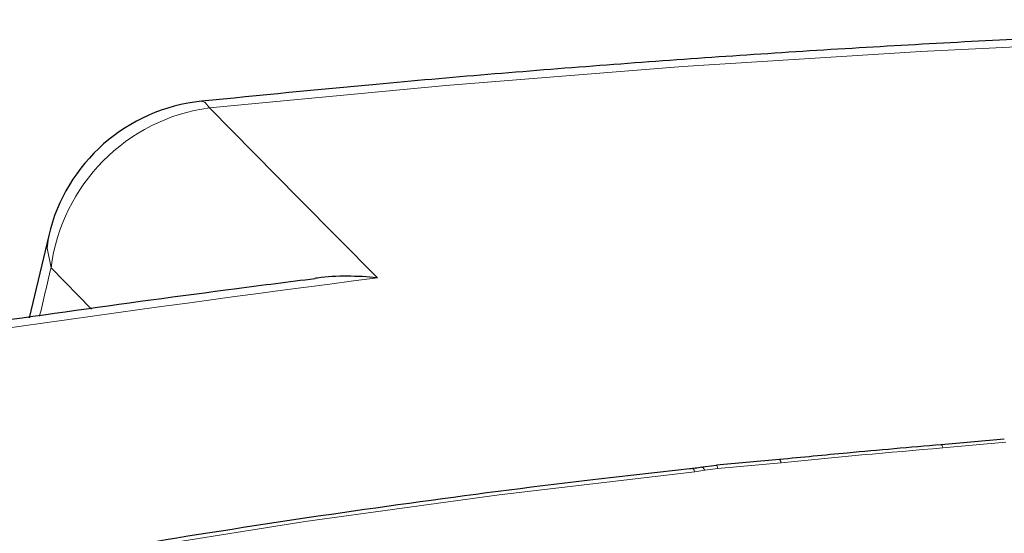
# Model space of a CAD drawing. Units: millimetres. Extents: x 0 to 420, y 0 to 297.
# Drawn here: x 305 to 313, y 233 to 237 of the extents above; entities that cross this region are included whole.
import ezdxf

# ---------------------------------------------------------------- set-up
doc = ezdxf.new("R2010")
doc.units = ezdxf.units.MM

msp = doc.modelspace()

# ---------------------------------------------------------------- linework, layer by layer
at = {"color": 7, "linetype": 'Continuous', "lineweight": 25}
for p, q in [((304.9239, 235.1811), (304.766, 234.5115)), ((312.7057, 233.5237), (312.1926, 233.4768)), ((310.874, 233.3563), (310.361, 233.3094)), ((310.3613, 233.3081), (310.2283, 233.2909)), ((310.2428, 233.2931), (310.2441, 233.2934))]:
    msp.add_line(p, q, dxfattribs=at)
at = {"color": 8, "linetype": 'Continuous', "lineweight": 18}
for p, q in [((305.2735, 234.5823), (304.9428, 234.918)), ((312.7187, 233.4981), (312.205, 233.4512)), ((310.8876, 233.3307), (310.374, 233.2837)), ((310.2676, 233.2692), (310.1847, 233.2577)), ((310.374, 233.2837), (310.2676, 233.2692))]:
    msp.add_line(p, q, dxfattribs=at)
at = {"color": 8, "linetype": 'Continuous', "lineweight": 18, "flags": 128}
for points in [[(350.0439, 232.9924), (348.2608, 233.448), (346.4576, 233.8763), (344.6354, 234.2771), (342.7956, 234.65), (340.9394, 234.9948), (339.0681, 235.3113), (337.1831, 235.5992), (335.2855, 235.8584), (333.3768, 236.0886), (331.4583, 236.2897), (329.5312, 236.4616), (327.597, 236.6042), (325.6569, 236.7173), (323.7124, 236.8008), (321.7647, 236.8548), (319.8152, 236.8791), (317.8653, 236.8738), (315.9163, 236.8388), (313.9696, 236.7743), (312.0265, 236.6801), (310.0884, 236.5565), (308.1566, 236.4034), (306.2324, 236.221)], [(306.1684, 236.2742), (306.197, 236.2641), (306.2324, 236.221)], [(306.2324, 236.221), (306.9644, 235.4799), (307.6002, 234.8361)], [(304.9428, 234.918), (304.9127, 235.0783), (304.9239, 235.1811)], [(310.1847, 233.2577), (308.5927, 233.0695), (307.0124, 232.8508), (305.4456, 232.602), (303.894, 232.3232), (302.3593, 232.0148), (300.8432, 231.6771), (299.3474, 231.3104), (297.8736, 230.9153), (296.4233, 230.4921), (294.9983, 230.0413), (293.5999, 229.5634), (292.2299, 229.0589), (290.8897, 228.5283), (289.5808, 227.9724)], [(310.1693, 233.2831), (310.1705, 233.283), (310.1749, 233.2794), (310.1797, 233.2709), (310.1847, 233.2577)], [(310.2441, 233.2934), (310.2459, 233.2934), (310.2527, 233.2902), (310.26, 233.282), (310.2676, 233.2692)], [(310.361, 233.3094), (310.3634, 233.3084), (310.3667, 233.3038), (310.3703, 233.2955), (310.374, 233.2837)]]:
    msp.add_lwpolyline(points, dxfattribs=at)
at = {"color": 7, "linetype": 'Continuous', "lineweight": 25}
msp.add_arc((306.3142, 234.853), 1.4286, 95.85875, 166.7239, dxfattribs=at)
at = {"color": 8, "linetype": 'Continuous', "lineweight": 18}
for centre, radius, start, end in [((306.4377, 234.7281), 1.5069, 97.82786, 172.7617), ((319.0652, 151.1579), 82.5787, 94.765263, 95.68318)]:
    msp.add_arc(centre, radius, start, end, dxfattribs=at)
msp.add_ellipse((317.8182, 184.4977), major_axis=(69.7923, 311.0669), ratio=0.074827, start_param=1.4248, end_param=1.426085, dxfattribs=at)
at = {"color": 7, "linetype": 'Continuous', "lineweight": 25}
for points, knots in [([(394.1643, 194.0745), (394.1614, 194.1794), (394.1488, 194.645), (394.0809, 195.4703), (393.9596, 196.5498), (393.7899, 197.6271), (393.5762, 198.7016), (393.3174, 199.7728), (393.014, 200.84), (392.666, 201.9027), (392.2735, 202.9602), (391.8368, 204.012), (391.3559, 205.0572), (390.8313, 206.0954), (390.263, 207.1259), (389.6515, 208.1479), (388.9971, 209.1608), (388.3002, 210.164), (387.5611, 211.1567), (386.7803, 212.1384), (385.9584, 213.1084), (385.0959, 214.066), (384.1932, 215.0107), (383.2511, 215.9417), (382.27, 216.8586), (381.2507, 217.7608), (380.1939, 218.6476), (379.1001, 219.5186), (377.9701, 220.3732), (376.8047, 221.2109), (375.6045, 222.0313), (374.3704, 222.8338), (373.1031, 223.6179), (371.8034, 224.3833), (370.4722, 225.1294), (369.1102, 225.8559), (367.7183, 226.5623), (366.2973, 227.2482), (364.8482, 227.9133), (363.3718, 228.5572), (361.869, 229.1795), (360.3407, 229.7799), (358.7878, 230.3581), (357.2114, 230.9137), (355.6122, 231.4463), (353.9913, 231.9559), (352.3497, 232.4419), (350.6882, 232.9042), (349.0081, 233.3425), (347.3101, 233.7566), (345.5954, 234.1462), (343.865, 234.5112), (342.1199, 234.8512), (340.3611, 235.1662), (338.5897, 235.4559), (336.8068, 235.7202), (335.0134, 235.9589), (333.2106, 236.172), (331.3994, 236.3592), (329.5809, 236.5205), (327.7563, 236.6558), (325.9265, 236.765), (324.0928, 236.8481), (322.2561, 236.905), (320.4176, 236.9356), (318.5784, 236.94), (316.7396, 236.9182), (314.9022, 236.8701), (313.0674, 236.7958), (311.2362, 236.6954), (309.4098, 236.5685), (307.7201, 236.4281), (306.6421, 236.3212), (306.1684, 236.2742)], [0, 0, 0, 0, 0.004085, 0.01813, 0.032178, 0.046232, 0.060294, 0.074367, 0.088452, 0.102553, 0.116669, 0.130803, 0.144954, 0.159122, 0.173309, 0.187513, 0.201733, 0.215969, 0.230219, 0.244483, 0.25876, 0.273047, 0.287343, 0.301648, 0.31596, 0.330278, 0.344601, 0.358928, 0.373258, 0.38759, 0.401924, 0.416259, 0.430595, 0.44493, 0.459265, 0.473599, 0.487932, 0.502264, 0.516594, 0.530923, 0.545251, 0.559576, 0.5739, 0.588223, 0.602543, 0.616862, 0.63118, 0.645495, 0.659809, 0.674122, 0.688433, 0.702743, 0.717052, 0.731359, 0.745665, 0.75997, 0.774275, 0.788578, 0.802881, 0.817183, 0.831484, 0.845786, 0.860086, 0.874387, 0.888687, 0.902987, 0.917287, 0.931587, 0.945888, 0.960189, 0.97449, 0.988791, 1, 1, 1, 1]), ([(307.6002, 234.8361), (307.5993, 234.8361), (307.5172, 234.8451), (307.3536, 234.8526), (307.1849, 234.8468), (307.0993, 234.8323), (307.0922, 234.8311)], [0, 0, 0, 0, 0.004816, 0.478304, 0.956704, 1, 1, 1, 1]), ([(307.0926, 234.8287), (306.88, 234.8017), (305.7372, 234.6563), (303.6685, 234.3623), (300.897, 233.9461), (298.1868, 233.5083), (296.4009, 233.1951), (295.5309, 233.0426)], [0, 0, 0, 0, 0.05529, 0.297287, 0.537173, 0.774546, 1, 1, 1, 1]), ([(312.1926, 233.4768), (311.9373, 233.4549), (311.4971, 233.4172), (311.0583, 233.3743), (310.874, 233.3562)], [0, 0, 0, 0, 0.579889, 1, 1, 1, 1]), ([(310.1693, 233.2831), (309.9131, 233.2546), (309.1701, 233.172), (307.947, 233.0158), (306.5046, 232.8062), (305.074, 232.5711), (303.6563, 232.311), (302.253, 232.0262), (300.8651, 231.7169), (299.4942, 231.3834), (298.1413, 231.026), (296.8078, 230.645), (295.4949, 230.2407), (294.2038, 229.8136), (292.9355, 229.3641), (291.6919, 228.8922), (290.5537, 228.433), (289.8401, 228.1238), (289.5233, 227.9865)], [0, 0, 0, 0, 0.034345, 0.099589, 0.164837, 0.230085, 0.295334, 0.360583, 0.425834, 0.491087, 0.55634, 0.621595, 0.686852, 0.752109, 0.817369, 0.88263, 0.947893, 1, 1, 1, 1]), ([(310.2424, 233.2957), (310.2241, 233.2917), (310.1922, 233.2848), (310.1581, 233.2818), (310.1435, 233.2805)], [0, 0, 0, 0, 0.571213, 1, 1, 1, 1])]:
    msp.add_open_spline(points, degree=3, knots=knots, dxfattribs=at)
at = {"color": 8, "linetype": 'Continuous', "lineweight": 18}
for points, knots in [([(307.6002, 234.8361), (305.5388, 234.5692), (303.4752, 234.2761), (299.3431, 233.637), (297.2759, 233.291), (295.2077, 232.9191)], [0, 0, 0, 0, 0.5, 0.5, 1, 1, 1, 1]), ([(312.1926, 233.4767), (312.193, 233.4767), (312.1938, 233.4768), (312.1953, 233.4757), (312.1969, 233.4736), (312.1989, 233.4699), (312.2012, 233.4642), (312.2034, 233.4574), (312.2047, 233.4526), (312.205, 233.4512)], [0, 0, 0, 0, 0.098397, 0.232989, 0.370507, 0.509037, 0.709236, 0.912602, 1, 1, 1, 1]), ([(310.874, 233.3562), (310.8744, 233.3562), (310.8753, 233.3562), (310.8769, 233.3551), (310.8787, 233.353), (310.8809, 233.3494), (310.8834, 233.3437), (310.8858, 233.3369), (310.8872, 233.3321), (310.8876, 233.3307)], [0, 0, 0, 0, 0.101518, 0.235644, 0.372686, 0.510737, 0.710243, 0.912904, 1, 1, 1, 1])]:
    msp.add_open_spline(points, degree=3, knots=knots, dxfattribs=at)

doc.saveas('drawing.dxf')
